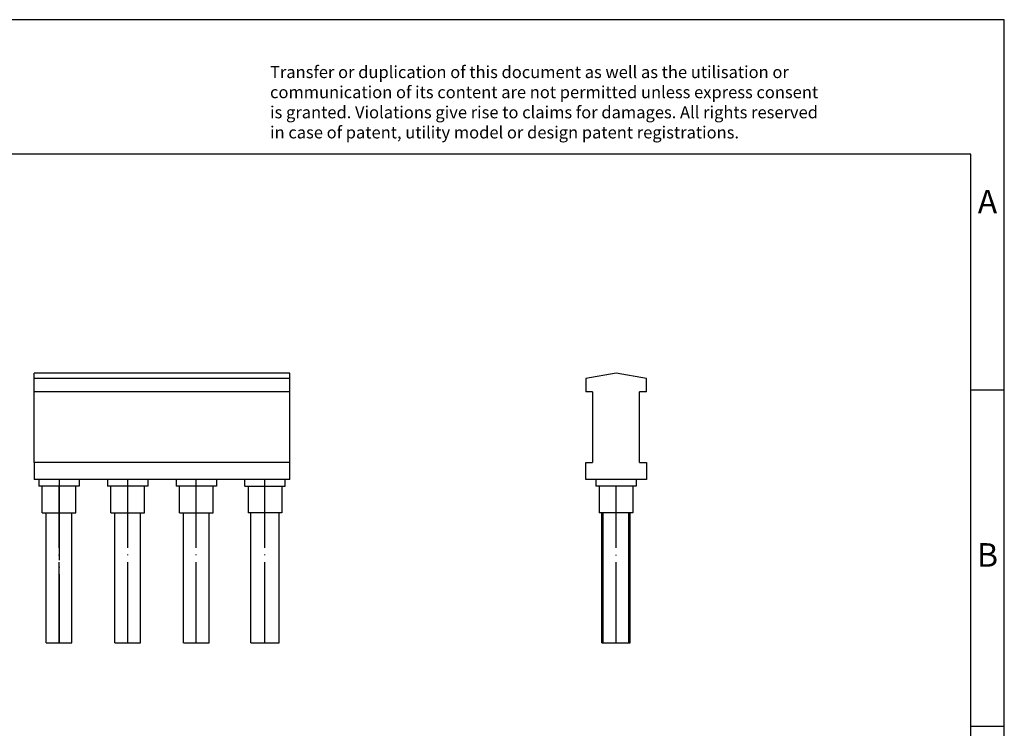
# Model space of a CAD drawing. Units: millimetres. Extents: x -235 to 62, y 3 to 213.
# Drawn here: x -84 to 62, y 108 to 213 of the extents above; entities that cross this region are included whole.
import ezdxf

# ---------------------------------------------------------------- set-up
doc = ezdxf.new("R2010")
doc.units = ezdxf.units.MM
doc.linetypes.add('DOT_CENTER', pattern=[14, 12, -1, 0, -1])
doc.layers.add('1', color=7, linetype='Continuous')
doc.styles.add('CONVERTER_11', font='txt.shx', dxfattribs={"width": 0.9})

# ---------------------------------------------------------------- blocks, each defined once
blk = doc.blocks.new('KSS-4-10-select__3', base_point=(-3.577079e-07, 120.6214471386882))
at = {"color": 7, "linetype": 'Continuous'}
for p, q in [((4.49999964229212, 160.7071424842882), (-3.577079e-07, 159.9136710711002)), ((-3.577079e-07, 159.9136710711002), (-3.577079e-07, 157.9071424842882)), ((8.9999996422921, 159.9136710711002), (4.49999964229212, 160.7071424842882)), ((8.9999996422921, 157.9071424842882), (8.9999996422921, 159.9136710711002)), ((0.9999996422921, 157.9071424842882), (-3.577079e-07, 157.9071424842882)), ((0.9999996422921, 157.9071424842882), (0.9999996422921, 147.4071424842882)), ((7.9999996422921, 147.4071424842882), (7.9999996422921, 157.9071424842882)), ((8.9999996422921, 157.9071424842882), (7.9999996422921, 157.9071424842882)), ((-3.577079e-07, 144.9071424842882), (-3.577079e-07, 147.4071424842882)), ((-3.577079e-07, 147.4071424842882), (0.9999996422921, 147.4071424842882)), ((7.9999996422921, 147.4071424842882), (8.99999964229195, 147.4071424842882)), ((8.99999964229195, 147.4071424842882), (8.99999964229195, 144.9071424842882)), ((1.49999964229195, 144.9071424842882), (-3.577079e-07, 144.9071424842882)), ((7.49999964229195, 144.9071424842882), (1.49999964229195, 144.9071424842882)), ((1.49999964229195, 144.9071424842882), (1.49999964229195, 143.9071424842882)), ((8.99999964229195, 144.9071424842882), (7.49999964229195, 144.9071424842882)), ((7.49999964229195, 144.9071424842882), (7.49999964229195, 143.9071424842882)), ((1.99999964229195, 143.9071424842882), (1.49999964229195, 143.9071424842882)), ((4.49999964229195, 143.9071424842882), (1.99999964229195, 143.9071424842882)), ((1.99999964229195, 143.9071424842882), (1.99999964229195, 139.9071424842882)), ((6.99999964229195, 143.9071424842882), (4.49999964229195, 143.9071424842882)), ((7.49999964229195, 143.9071424842882), (6.99999964229195, 143.9071424842882)), ((6.99999964229195, 143.9071424842882), (6.99999964229195, 139.9071424842882)), ((2.39999964229197, 139.9071424842882), (1.99999964229195, 139.9071424842882)), ((2.59999964229198, 139.9071424842882), (2.39999964229197, 139.9071424842882)), ((2.39999964229197, 120.6214471386882), (2.39999964229197, 139.9071424842882)), ((6.39999964229193, 139.9071424842882), (2.59999964229198, 139.9071424842882)), ((2.59999964229198, 120.6214471386882), (2.59999964229198, 139.9071424842882)), ((6.39999964229193, 120.6214471386882), (6.39999964229193, 139.9071424842882)), ((6.59999964229196, 139.9071424842882), (6.39999964229193, 139.9071424842882)), ((6.59999964229196, 120.6214471386882), (6.59999964229196, 139.9071424842882)), ((6.99999964229195, 139.9071424842882), (6.59999964229196, 139.9071424842882)), ((2.39999964229197, 120.6214471386882), (2.59999964229198, 120.6214471386882)), ((2.59999964229198, 120.6214471386882), (6.39999964229193, 120.6214471386882)), ((6.39999964229193, 120.6214471386882), (6.59999964229196, 120.6214471386882))]:
    blk.add_line(p, q, dxfattribs=at)
at = {"layer": '1', "color": 2, "linetype": 'DOT_CENTER'}
blk.add_line((4.49999964229195, 120.6071424842882), (4.49999964229195, 143.9071424842882), dxfattribs=at)
blk = doc.blocks.new('Rckans1', base_point=(4.49999964233196, 140.0000000000501))
blk.add_blockref('KSS-4-10-select__3', (-3.577079e-07, 120.6214471386882))
blk = doc.blocks.new('KSS-4-10-select__5', base_point=(-82.00000081062362, 120.621446765733))
at = {"color": 7, "linetype": 'Continuous'}
for p, q in [((-82.00000081062362, 159.9136706981449), (-82.00000081062362, 160.707142111333)), ((-44.00000081062363, 160.707142111333), (-82.00000081062362, 160.707142111333)), ((-82.00000081062362, 157.907142111333), (-82.00000081062362, 159.9136706981449)), ((-44.00000081062363, 159.9136706981449), (-82.00000081062362, 159.9136706981449)), ((-44.00000081062363, 159.9136706981449), (-44.00000081062363, 160.707142111333)), ((-44.00000081062363, 157.907142111333), (-44.00000081062363, 159.9136706981449)), ((-82.00000081062362, 147.407142111333), (-82.00000081062362, 157.907142111333)), ((-44.00000081062363, 157.907142111333), (-82.00000081062362, 157.907142111333)), ((-44.00000081062363, 147.407142111333), (-44.00000081062363, 157.907142111333)), ((-82.00000081062362, 147.407142111333), (-82.00000081062362, 144.907142111333)), ((-44.00000081062363, 147.407142111333), (-82.00000081062362, 147.407142111333)), ((-44.00000081062363, 144.907142111333), (-44.00000081062363, 147.407142111333)), ((-81.30000081062362, 144.907142111333), (-82.00000081062362, 144.907142111333)), ((-81.30000081062362, 144.907142111333), (-81.30000081062362, 143.907142111333)), ((-75.30000081062362, 144.907142111333), (-81.30000081062362, 144.907142111333)), ((-75.30000081062362, 144.907142111333), (-75.30000081062362, 143.907142111333)), ((-71.10000081062363, 144.907142111333), (-75.30000081062362, 144.907142111333)), ((-71.10000081062363, 144.907142111333), (-71.10000081062363, 143.907142111333)), ((-65.10000081062363, 144.907142111333), (-71.10000081062363, 144.907142111333)), ((-65.10000081062363, 144.907142111333), (-65.10000081062363, 143.907142111333)), ((-60.90000081062362, 144.907142111333), (-65.10000081062363, 144.907142111333)), ((-60.90000081062362, 144.907142111333), (-60.90000081062362, 143.907142111333)), ((-54.90000081062362, 144.907142111333), (-60.90000081062362, 144.907142111333)), ((-54.90000081062362, 144.907142111333), (-54.90000081062362, 143.907142111333)), ((-50.70000081062363, 144.907142111333), (-54.90000081062362, 144.907142111333)), ((-50.70000081062363, 143.907142111333), (-50.70000081062363, 144.907142111333)), ((-44.70000081062362, 144.907142111333), (-50.70000081062363, 144.907142111333)), ((-44.70000081062362, 143.907142111333), (-44.70000081062362, 144.907142111333)), ((-44.00000081062363, 144.907142111333), (-44.70000081062362, 144.907142111333)), ((-80.80000081062362, 143.907142111333), (-81.30000081062362, 143.907142111333)), ((-75.80000081062362, 143.907142111333), (-80.80000081062362, 143.907142111333)), ((-80.80000081062362, 139.907142111333), (-80.80000081062362, 143.907142111333)), ((-75.30000081062362, 143.907142111333), (-75.80000081062362, 143.907142111333)), ((-75.80000081062362, 139.907142111333), (-75.80000081062362, 143.907142111333)), ((-70.60000081062363, 143.907142111333), (-71.10000081062363, 143.907142111333)), ((-65.60000081062363, 143.907142111333), (-70.60000081062363, 143.907142111333)), ((-70.60000081062363, 139.907142111333), (-70.60000081062363, 143.907142111333)), ((-65.10000081062363, 143.907142111333), (-65.60000081062363, 143.907142111333)), ((-65.60000081062363, 139.907142111333), (-65.60000081062363, 143.907142111333)), ((-60.40000081062362, 143.907142111333), (-60.90000081062362, 143.907142111333)), ((-55.40000081062362, 143.907142111333), (-60.40000081062362, 143.907142111333)), ((-60.40000081062362, 139.907142111333), (-60.40000081062362, 143.907142111333)), ((-54.90000081062362, 143.907142111333), (-55.40000081062362, 143.907142111333)), ((-55.40000081062362, 139.907142111333), (-55.40000081062362, 143.907142111333)), ((-50.70000081062363, 143.907142111333), (-50.20000081062363, 143.907142111333)), ((-50.20000081062363, 143.907142111333), (-45.20000081062362, 143.907142111333)), ((-50.20000081062363, 143.907142111333), (-50.20000081062363, 139.907142111333)), ((-45.20000081062362, 143.907142111333), (-44.70000081062362, 143.907142111333)), ((-45.20000081062362, 143.907142111333), (-45.20000081062362, 139.907142111333)), ((-80.80000081062362, 139.907142111333), (-80.20000081062359, 139.907142111333)), ((-80.20000081062359, 139.907142111333), (-76.40000081062365, 139.907142111333)), ((-80.20000081062359, 120.621446765733), (-80.20000081062359, 139.907142111333)), ((-76.40000081062365, 139.907142111333), (-75.80000081062362, 139.907142111333)), ((-76.40000081062365, 120.621446765733), (-76.40000081062365, 139.907142111333)), ((-70.60000081062363, 139.907142111333), (-70.0000008106236, 139.907142111333)), ((-70.0000008106236, 139.907142111333), (-66.20000081062365, 139.907142111333)), ((-70.0000008106236, 120.621446765733), (-70.0000008106236, 139.907142111333)), ((-66.20000081062365, 120.621446765733), (-66.20000081062365, 139.907142111333)), ((-66.20000081062365, 139.907142111333), (-65.60000081062363, 139.907142111333)), ((-60.40000081062362, 139.907142111333), (-59.8000008106236, 139.907142111333)), ((-59.8000008106236, 120.621446765733), (-59.8000008106236, 139.907142111333)), ((-59.8000008106236, 139.907142111333), (-56.00000081062365, 139.907142111333)), ((-56.00000081062365, 120.621446765733), (-56.00000081062365, 139.907142111333)), ((-56.00000081062365, 139.907142111333), (-55.40000081062362, 139.907142111333)), ((-49.80000081062363, 139.907142111333), (-50.20000081062363, 139.907142111333)), ((-49.80000081062363, 120.621446765733), (-49.80000081062363, 139.907142111333)), ((-45.60000081062361, 139.907142111333), (-49.80000081062363, 139.907142111333)), ((-45.20000081062362, 139.907142111333), (-45.60000081062361, 139.907142111333)), ((-45.60000081062361, 120.621446765733), (-45.60000081062361, 139.907142111333)), ((-80.20000081062359, 120.621446765733), (-76.40000081062365, 120.621446765733)), ((-70.0000008106236, 120.621446765733), (-66.20000081062365, 120.621446765733)), ((-59.8000008106236, 120.621446765733), (-56.00000081062365, 120.621446765733)), ((-49.80000081062363, 120.621446765733), (-45.60000081062361, 120.621446765733))]:
    blk.add_line(p, q, dxfattribs=at)
at = {"layer": '1', "color": 2, "linetype": 'DOT_CENTER'}
for p, q in [((-78.30000081062362, 144.907142111333), (-78.30000081062371, 120.6214467657328)), ((-68.10000081062363, 120.621446765733), (-68.10000081062363, 144.907142111333)), ((-57.90000081062362, 120.621446765733), (-57.90000081062362, 144.907142111333)), ((-47.70000081062362, 120.621446765733), (-47.70000081062362, 144.907142111333)), ((-78.30000081062362, 120.6071421113331), (-78.30000081062362, 143.907142111333))]:
    blk.add_line(p, q, dxfattribs=at)
blk = doc.blocks.new('SA_links1', base_point=(-63.00000040531199, 139.9999996270949))
blk.add_blockref('KSS-4-10-select__5', (-82.00000081062362, 120.621446765733))
blk = doc.blocks.new('_rahmen', base_point=(57.200323245246, 3.22020763640825))
at = {"layer": '1', "color": 2, "linetype": 'Continuous'}
for p, q in [((62.20032324524499, 213.2202076364084), (-86.29967675475399, 213.2202076364084)), ((62.20032324524499, 158.2202076364084), (62.20032324524499, 213.2202076364084)), ((57.20032324524519, 158.2202076364084), (62.20032324524499, 158.2202076364084)), ((62.20032324524499, 108.2202076364083), (62.20032324524499, 158.2202076364084)), ((57.2003232452464, 108.2202076364083), (62.20032324524499, 108.2202076364083)), ((62.20032324524499, 58.22020763640848), (62.20032324524499, 108.2202076364083))]:
    blk.add_line(p, q, dxfattribs=at)
at = {"layer": '1', "color": 6, "linetype": 'Continuous'}
for p, q in [((57.20032324524499, 193.2202076364084), (-229.7996767547531, 193.2202076364084)), ((57.20032324524519, 158.2202076364084), (57.20032324524499, 193.2202076364084)), ((57.2003232452464, 108.2202076364083), (57.20032324524519, 158.2202076364084)), ((57.20032324524689, 58.22020763640848), (57.2003232452464, 108.2202076364083))]:
    blk.add_line(p, q, dxfattribs=at)
at = {"layer": '1', "color": 3, "insert": (-46.94149912989411, 195.0115157917072), "char_height": 1.8, "attachment_point": 7, "line_spacing_factor": 0.99639855942377, "style": 'CONVERTER_11'}
blk.add_mtext('Transfer or duplication of this document as well as the utilisation or\\Pcommunication of its content are not permitted unless express consent\\Pis granted. Violations give rise to claims for damages. All rights reserved\\Pin case of patent, utility model or design patent registrations.', dxfattribs=at)
at = {"layer": '1', "color": 7, "char_height": 3.5, "attachment_point": 5, "line_spacing_factor": 1.20048019207683, "style": 'CONVERTER_11'}
for s, insert in [('A', (59.70032324524499, 185.7202076364084)), ('B', (59.70032324524499, 133.2202076364103))]:
    blk.add_mtext(s, dxfattribs=dict(at, insert=insert))
blk = doc.blocks.new('A4I_CS', base_point=(57.200323245246, 3.22020763640825))
at = {"layer": '1'}
blk.add_blockref('_rahmen', (57.200323245246, 3.22020763640825), dxfattribs=at)
blk = doc.blocks.new('1')
for name, p in [('A4I_CS', (57.200323245246, 3.22020763640825)), ('SA_links1', (-63.00000040531199, 139.9999996270949)), ('Rckans1', (4.49999964233196, 140.0000000000501))]:
    blk.add_blockref(name, p)

msp = doc.modelspace()

# ---------------------------------------------------------------- block references
at = {"layer": '1'}
msp.add_blockref('1', (0, 0), dxfattribs=at)

doc.saveas('drawing.dxf')
